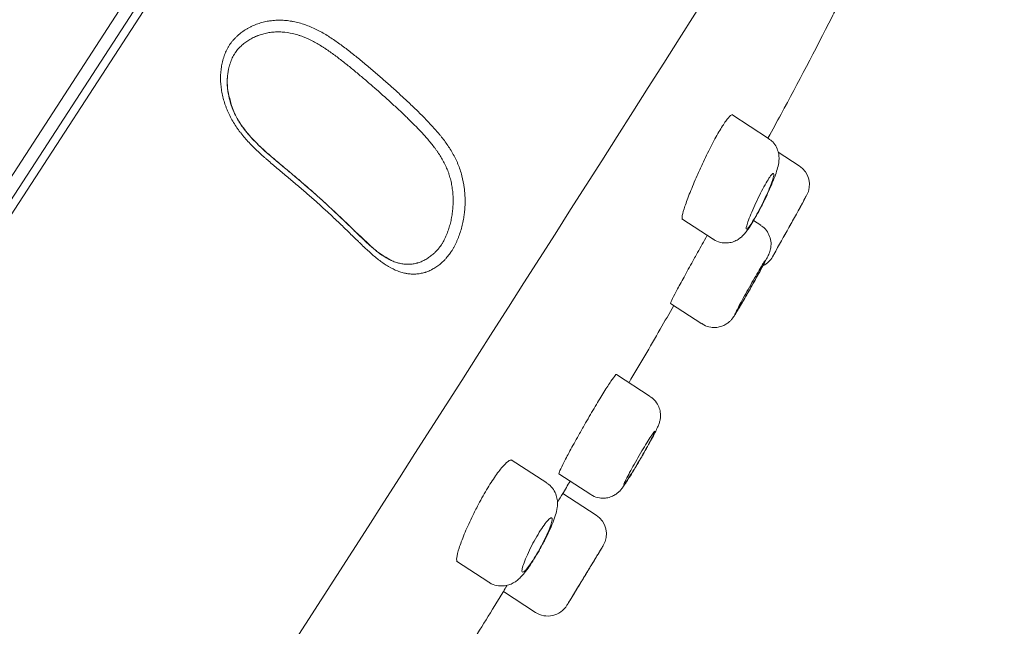
# Model space of a CAD drawing. Units: millimetres. Extents: x 0 to 420, y 0 to 594.
# Drawn here: x 272 to 296, y 326 to 340 of the extents above; entities that cross this region are included whole.
import ezdxf

# ---------------------------------------------------------------- set-up
doc = ezdxf.new("R2010")
doc.units = ezdxf.units.MM
doc.header["$LTSCALE"] = 50
doc.header["$PDMODE"] = 1
doc.header["$PDSIZE"] = -2
doc.layers.add('DIM', color=3, linetype='Continuous', lineweight=13)
doc.layers.add('MODEL', color=7, linetype='Continuous', lineweight=20)
doc.styles.add('ＭＳ ゴシック', font='msgothic.ttc', dxfattribs={"bigfont": 'ＭＳ ゴシック'})
doc.dimstyles.new('tfrom線あり', dxfattribs={"dimtxt": 5, "dimasz": 1, "dimexe": 0, "dimexo": 5, "dimgap": 5, "dimtad": 1, "dimdec": 0, "dimzin": 11, "dimdsep": 46, "dimtxsty": 'ＭＳ ゴシック', "dimblk": 'DOT', "dimcen": 0, "dimazin": 0, "dimtfac": 1, "dimtdec": 1, "dimtix": 1, "dimtofl": 0, "dimtmove": 0, "dimatfit": 0, "dimldrblk": 'DOT', "dimfxl": 1, "dimfrac": 2, "dimtolj": 1, "dimtzin": 11, "dimarcsym": 0})

# ---------------------------------------------------------------- blocks, each defined once
blk = doc.blocks.new('_DOT')
at = {"color": 0, "linetype": 'ByBlock', "lineweight": -2}
blk.add_line((-0.5, 0), (-1, 0), dxfattribs=at)
at = {"color": 0, "linetype": 'ByBlock', "lineweight": -2, "const_width": 0.5}
blk.add_lwpolyline([(-0.25, 0, 1), (0.25, 0, 1)], format="xyb", close=True, dxfattribs=at)
blk = doc.blocks.new('*D45')
at = {"layer": 'Defpoints', "color": 0}
for p in [(290.661, 361.125), (236.206, 277.272), (304.549, 232.89)]:
    blk.add_point(p, dxfattribs=at)
at = {"layer": 'DIM', "color": 0, "lineweight": -2}
for p, q in [((294.855, 358.402), (359.004, 316.743)), ((358.459, 315.904), (305.094, 233.728)), ((240.4, 274.549), (304.549, 232.89))]:
    blk.add_line(p, q, dxfattribs=at)
for p, rotation in [((359.004, 316.743), 57.00000000002224), ((304.549, 232.89), 237.0000000000222)]:
    blk.add_blockref('_DOT', p, dxfattribs=dict(at, rotation=rotation))
at = {"layer": 'DIM', "color": 0, "ltscale": 0.05, "insert": (325.147, 279.122), "char_height": 5, "attachment_point": 5, "rotation": 57, "style": 'ＭＳ ゴシック'}
blk.add_mtext('\\A1;φ100', dxfattribs=at)

msp = doc.modelspace()

# ---------------------------------------------------------------- linework, layer by layer
at = {"layer": 'MODEL'}
for p, q in [((288.77, 362.354), (234.314, 278.499)), ((288.753, 361.778), (234.834, 278.749)), ((234.87, 278.438), (289.053, 361.872)), ((290.574, 337.587), (289.681, 338.167)), ((291.324, 336.918), (290.811, 337.251)), ((291.432, 336.07), (291.497, 336.186)), ((288.455, 335.624), (289.225, 335.125)), ((290.386, 335.467), (290.209, 335.581)), ((281.37, 334.604), (281.268, 334.665)), ((288.179, 333.561), (288.949, 333.061)), ((287.684, 331.289), (286.859, 331.825)), ((285.157, 329.177), (284.287, 329.742)), ((285.456, 329.397), (286.232, 328.893)), ((286.365, 328.393), (285.549, 328.923)), ((285.012, 327.599), (285.056, 327.679)), ((282.957, 327.267), (283.747, 326.754)), ((284.098, 326.527), (284.882, 326.017))]:
    msp.add_line(p, q, dxfattribs=at)
for centre, radius, start, end in [((-2345.295, 2012.169), 3119.68, 326.186922, 327.847766), ((278.721, 338.965), 1.368, 174.5417, 197.3318), ((291.024, 336.457), 0.55, 331.0024, 56.7921), ((285.51, 338.525), 5.536, 332.4156, 334.3428), ((33.738, 479.081), 294.723, 330.66658, 330.99885), ((31.749, 480.226), 297.018, 330.67472, 330.96471), ((290.193, 334.969), 0.55, 297.7857, 330.6703), ((-727.974, 942.787), 1184.933, 328.785746, 328.797828), ((286.065, 327.932), 0.55, 328.7653, 57.1223), ((-727.974, 942.787), 1184.933, 328.662382, 328.670341), ((285.182, 326.478), 0.55, 236.7151, 328.6839)]:
    msp.add_arc(centre, radius, start, end, dxfattribs=at)
for points, degree, knots in [([(288.77, 362.354), (273.874, 366.141), (257.011, 359.108), (241.1, 343.696), (227.471, 325.864), (214.904, 303.543), (204.367, 278.45), (197.553, 252.687), (193.916, 234.051), (191.086, 209.431), (191.606, 184.502), (192.105, 174.032), (192.409, 169.376)], 7, [0, 0, 0, 0, 0, 0, 0, 0, 0.431306, 0.466855, 0.575075, 0.718843, 0.862612, 1, 1, 1, 1, 1, 1, 1, 1]), ([(290.56, 337.596), (290.675, 337.803), (291.186, 338.728), (291.771, 339.858), (292.247, 340.79), (292.307, 340.909)], 3, [0, 0, 0, 0, 0.18105, 0.895705, 1, 1, 1, 1]), ([(282.174, 334.313), (282.138, 334.303), (282.067, 334.287), (281.959, 334.274), (281.849, 334.274), (281.775, 334.283), (281.728, 334.291), (281.719, 334.293), (281.7, 334.296), (281.672, 334.302), (281.607, 334.319), (281.551, 334.337), (281.441, 334.38), (281.367, 334.416), (281.276, 334.47), (281.257, 334.481), (281.221, 334.504), (281.167, 334.54), (281.113, 334.578), (281.007, 334.659), (280.937, 334.717), (280.799, 334.839), (280.73, 334.903), (280.644, 334.985), (280.627, 335.002), (280.592, 335.035), (280.575, 335.051), (280.523, 335.102), (280.454, 335.169), (280.35, 335.271), (280.281, 335.339), (280.175, 335.441), (280.105, 335.509), (279.962, 335.644), (279.89, 335.711), (279.745, 335.845), (279.672, 335.912), (279.524, 336.045), (279.45, 336.111), (279.299, 336.243), (279.224, 336.309), (279.071, 336.439), (278.995, 336.505), (278.84, 336.635), (278.763, 336.7), (278.646, 336.797), (278.568, 336.863), (278.451, 336.961), (278.373, 337.028), (278.315, 337.078), (278.296, 337.095), (278.257, 337.129), (278.238, 337.146), (278.142, 337.232), (278.067, 337.302), (277.921, 337.446), (277.85, 337.521), (277.749, 337.639), (277.716, 337.679), (277.668, 337.74), (277.652, 337.761), (277.621, 337.803), (277.546, 337.908), (277.479, 338.018), (277.409, 338.154), (277.376, 338.223), (277.346, 338.293), (277.332, 338.329), (277.328, 338.341), (277.319, 338.365), (277.297, 338.425), (277.263, 338.532), (277.228, 338.677), (277.204, 338.822), (277.195, 338.919), (277.192, 338.98), (277.192, 338.992), (277.191, 339.016), (277.19, 339.053), (277.191, 339.137), (277.2, 339.254), (277.214, 339.347), (277.232, 339.438), (277.243, 339.482), (277.259, 339.538), (277.263, 339.549), (277.27, 339.571), (277.274, 339.582), (277.285, 339.615), (277.301, 339.658), (277.328, 339.72), (277.347, 339.761), (277.368, 339.801), (277.379, 339.82), (277.403, 339.858), (277.415, 339.877), (277.441, 339.914), (277.461, 339.94), (277.483, 339.966), (277.497, 339.984), (277.505, 339.992), (277.527, 340.017), (277.543, 340.033), (277.574, 340.065), (277.59, 340.08), (277.64, 340.125), (277.675, 340.154), (277.746, 340.207), (277.784, 340.232), (277.832, 340.261), (277.842, 340.267), (277.861, 340.278), (277.891, 340.294), (277.961, 340.33), (278.065, 340.374), (278.195, 340.416), (278.285, 340.437), (278.342, 340.447), (278.353, 340.449), (278.376, 340.453), (278.411, 340.458), (278.492, 340.468), (278.609, 340.474), (278.751, 340.47), (278.858, 340.458), (278.918, 340.449), (278.942, 340.445), (278.954, 340.442), (278.99, 340.436), (279.11, 340.41), (279.227, 340.374), (279.366, 340.32), (279.412, 340.301), (279.481, 340.27), (279.504, 340.259), (279.538, 340.242), (279.549, 340.236), (279.571, 340.225), (279.627, 340.196), (279.727, 340.141), (279.855, 340.061), (279.981, 339.978), (280.104, 339.891), (280.225, 339.801), (280.345, 339.709), (280.464, 339.615), (280.542, 339.552), (280.658, 339.456), (280.736, 339.392), (280.889, 339.263), (280.965, 339.198), (281.116, 339.068), (281.192, 339.002), (281.341, 338.871), (281.452, 338.771), (281.561, 338.671), (281.634, 338.604), (281.67, 338.571), (281.778, 338.47), (281.85, 338.402), (281.991, 338.266), (282.06, 338.198), (282.163, 338.095), (282.23, 338.026), (282.33, 337.92), (282.428, 337.813), (282.491, 337.74), (282.537, 337.685), (282.553, 337.666), (282.583, 337.628), (282.598, 337.609), (282.643, 337.552), (282.73, 337.436), (282.809, 337.314), (282.882, 337.187), (282.916, 337.122), (282.953, 337.043), (282.969, 337.009), (282.979, 336.986), (282.984, 336.974), (283.027, 336.87), (283.059, 336.775), (283.111, 336.58), (283.131, 336.48), (283.145, 336.365), (283.147, 336.352), (283.15, 336.326), (283.154, 336.288), (283.161, 336.198), (283.165, 336.07), (283.161, 335.917), (283.152, 335.815), (283.145, 335.752), (283.143, 335.739), (283.14, 335.713), (283.138, 335.701), (283.132, 335.663), (283.12, 335.587), (283.094, 335.465), (283.068, 335.369), (283.039, 335.276), (283.023, 335.23), (282.997, 335.162), (282.988, 335.14), (282.974, 335.107), (282.969, 335.096), (282.96, 335.074), (282.945, 335.041), (282.92, 334.988), (282.888, 334.927), (282.865, 334.888), (282.842, 334.85), (282.83, 334.831), (282.793, 334.777), (282.768, 334.742), (282.727, 334.693), (282.714, 334.677), (282.693, 334.653), (282.686, 334.645), (282.671, 334.63), (282.664, 334.622), (282.628, 334.585), (282.598, 334.558), (282.538, 334.506), (282.507, 334.482), (282.444, 334.438), (282.412, 334.418), (282.37, 334.395), (282.362, 334.39), (282.345, 334.382), (282.337, 334.377), (282.312, 334.365), (282.278, 334.35), (282.235, 334.333), (282.204, 334.323), (282.189, 334.318), (282.182, 334.316), (282.178, 334.315), (282.176, 334.314), (282.175, 334.314), (282.174, 334.314), (282.174, 334.313)], 3, [0, 0, 0, 0, 0.007813, 0.015625, 0.023438, 0.03125, 0.03125, 0.033203, 0.033203, 0.035156, 0.039063, 0.046875, 0.046875, 0.0625, 0.0625, 0.066406, 0.066406, 0.070313, 0.078125, 0.078125, 0.09375, 0.09375, 0.109375, 0.109375, 0.113281, 0.113281, 0.117188, 0.117188, 0.125, 0.132813, 0.140625, 0.140625, 0.15625, 0.15625, 0.171875, 0.171875, 0.1875, 0.1875, 0.203125, 0.203125, 0.21875, 0.21875, 0.234375, 0.234375, 0.25, 0.25, 0.257812, 0.265625, 0.273437, 0.273437, 0.277344, 0.277344, 0.28125, 0.28125, 0.296875, 0.296875, 0.3125, 0.3125, 0.320312, 0.320312, 0.324219, 0.324219, 0.328125, 0.34375, 0.34375, 0.351562, 0.355469, 0.355469, 0.357422, 0.357422, 0.359375, 0.367187, 0.375, 0.382812, 0.390625, 0.390625, 0.392578, 0.392578, 0.394531, 0.398437, 0.40625, 0.414062, 0.414062, 0.421875, 0.421875, 0.423828, 0.423828, 0.425781, 0.425781, 0.429687, 0.433594, 0.4375, 0.4375, 0.441406, 0.441406, 0.445312, 0.445312, 0.449219, 0.451172, 0.451172, 0.453125, 0.453125, 0.457031, 0.457031, 0.460937, 0.460937, 0.46875, 0.46875, 0.476562, 0.476562, 0.478516, 0.478516, 0.480469, 0.484375, 0.492187, 0.5, 0.507812, 0.507812, 0.509766, 0.509766, 0.511719, 0.515625, 0.523437, 0.53125, 0.539062, 0.541016, 0.541016, 0.542969, 0.542969, 0.546875, 0.5625, 0.5625, 0.570312, 0.570312, 0.574219, 0.574219, 0.576172, 0.576172, 0.578125, 0.585937, 0.59375, 0.601562, 0.609375, 0.617187, 0.625, 0.632812, 0.640625, 0.640625, 0.65625, 0.65625, 0.671875, 0.671875, 0.6875, 0.6875, 0.703125, 0.710937, 0.710937, 0.71875, 0.71875, 0.734375, 0.734375, 0.75, 0.75, 0.757812, 0.765625, 0.773437, 0.78125, 0.78125, 0.785156, 0.785156, 0.789062, 0.789062, 0.796875, 0.8125, 0.8125, 0.820312, 0.824219, 0.826172, 0.826172, 0.828125, 0.828125, 0.84375, 0.84375, 0.859375, 0.859375, 0.861328, 0.861328, 0.863281, 0.867187, 0.875, 0.882812, 0.890625, 0.890625, 0.892578, 0.892578, 0.894531, 0.894531, 0.898437, 0.90625, 0.914062, 0.914062, 0.921875, 0.921875, 0.925781, 0.925781, 0.927734, 0.927734, 0.929687, 0.933594, 0.9375, 0.941406, 0.941406, 0.945312, 0.945312, 0.953125, 0.953125, 0.957031, 0.957031, 0.958984, 0.958984, 0.960937, 0.960937, 0.96875, 0.96875, 0.976562, 0.976562, 0.984375, 0.984375, 0.986328, 0.986328, 0.988281, 0.988281, 0.992187, 0.996094, 0.998047, 0.999023, 0.999512, 0.999756, 0.999878, 0.999878, 1, 1, 1, 1]), ([(282.014, 334.551), (282.03, 334.556), (282.047, 334.562), (282.079, 334.574), (282.127, 334.593), (282.174, 334.616), (282.22, 334.643), (282.235, 334.652), (282.265, 334.672), (282.28, 334.682), (282.324, 334.714), (282.353, 334.737), (282.388, 334.768), (282.402, 334.78), (282.429, 334.806), (282.45, 334.827), (282.476, 334.855), (282.49, 334.869), (282.509, 334.892), (282.516, 334.899), (282.529, 334.914), (282.535, 334.922), (282.554, 334.946), (282.566, 334.962), (282.584, 334.988), (282.589, 334.996), (282.601, 335.014), (282.606, 335.022), (282.622, 335.049), (282.632, 335.068), (282.647, 335.096), (282.651, 335.105), (282.661, 335.124), (282.666, 335.134), (282.679, 335.163), (282.688, 335.183), (282.705, 335.223), (282.714, 335.243), (282.73, 335.284), (282.737, 335.305), (282.752, 335.346), (282.759, 335.367), (282.78, 335.431), (282.792, 335.475), (282.81, 335.541), (282.818, 335.575), (282.825, 335.609), (282.829, 335.632), (282.832, 335.643), (282.842, 335.701), (282.85, 335.747), (282.861, 335.84), (282.869, 335.933), (282.872, 336.028), (282.872, 336.099), (282.871, 336.134), (282.869, 336.17), (282.868, 336.194), (282.867, 336.206), (282.863, 336.265), (282.853, 336.36), (282.829, 336.499), (282.801, 336.612), (282.777, 336.69), (282.766, 336.724), (282.758, 336.746), (282.754, 336.757), (282.718, 336.855), (282.68, 336.939), (282.596, 337.098), (282.549, 337.175), (282.485, 337.268), (282.473, 337.286), (282.453, 337.313), (282.446, 337.322), (282.433, 337.341), (282.4, 337.385), (282.338, 337.464), (282.252, 337.566), (282.164, 337.665), (282.074, 337.763), (282.012, 337.827), (281.919, 337.922), (281.856, 337.985), (281.729, 338.11), (281.664, 338.172), (281.534, 338.295), (281.468, 338.356), (281.269, 338.54), (281.133, 338.661), (280.927, 338.842), (280.857, 338.902), (280.753, 338.992), (280.718, 339.022), (280.647, 339.082), (280.612, 339.111), (280.506, 339.2), (280.434, 339.259), (280.327, 339.347), (280.254, 339.405), (280.145, 339.491), (280.035, 339.575), (279.923, 339.658), (279.847, 339.712), (279.79, 339.751), (279.752, 339.777), (279.713, 339.802), (279.616, 339.865), (279.537, 339.912), (279.376, 339.997), (279.293, 340.035), (279.188, 340.076), (279.166, 340.084), (279.134, 340.095), (279.124, 340.099), (279.102, 340.106), (279.048, 340.123), (278.995, 340.137), (278.865, 340.166), (278.779, 340.179), (278.671, 340.185), (278.638, 340.186), (278.606, 340.187), (278.584, 340.187), (278.573, 340.186), (278.519, 340.185), (278.434, 340.179), (278.31, 340.159), (278.23, 340.139), (278.171, 340.121), (278.141, 340.111), (278.112, 340.1), (278.092, 340.093), (278.083, 340.089), (278.035, 340.07), (277.998, 340.052), (277.925, 340.015), (277.891, 339.994), (277.823, 339.95), (277.79, 339.926), (277.744, 339.889), (277.728, 339.876), (277.698, 339.849), (277.683, 339.836), (277.662, 339.815), (277.655, 339.808), (277.641, 339.793), (277.634, 339.786), (277.614, 339.764), (277.601, 339.749), (277.575, 339.718), (277.563, 339.702), (277.546, 339.677), (277.541, 339.669), (277.53, 339.652), (277.524, 339.643), (277.509, 339.616), (277.499, 339.598), (277.481, 339.56), (277.472, 339.541), (277.46, 339.511), (277.456, 339.501), (277.448, 339.482), (277.437, 339.452), (277.426, 339.422), (277.417, 339.391), (277.411, 339.371), (277.399, 339.33), (277.392, 339.299), (277.386, 339.273), (277.385, 339.267), (277.384, 339.261)], 3, [0, 0, 0, 0, 0.006744, 0.006744, 0.013487, 0.026974, 0.026974, 0.033718, 0.033718, 0.040461, 0.040461, 0.053948, 0.053948, 0.05732, 0.060692, 0.067435, 0.067435, 0.074179, 0.074179, 0.077551, 0.077551, 0.080922, 0.080922, 0.087666, 0.087666, 0.091038, 0.091038, 0.09441, 0.09441, 0.101153, 0.101153, 0.104525, 0.104525, 0.107897, 0.107897, 0.11464, 0.11464, 0.121384, 0.121384, 0.128127, 0.128127, 0.134871, 0.134871, 0.148358, 0.148358, 0.155101, 0.158473, 0.158473, 0.161845, 0.161845, 0.175332, 0.175332, 0.188819, 0.202306, 0.202306, 0.20905, 0.212421, 0.212421, 0.215793, 0.215793, 0.22928, 0.242767, 0.256254, 0.262998, 0.26637, 0.26637, 0.269741, 0.269741, 0.296716, 0.296716, 0.32369, 0.32369, 0.330433, 0.330433, 0.333805, 0.333805, 0.337177, 0.350664, 0.364151, 0.377638, 0.391125, 0.404612, 0.404612, 0.431586, 0.431586, 0.45856, 0.45856, 0.485535, 0.485535, 0.539483, 0.539483, 0.566457, 0.566457, 0.579944, 0.579944, 0.593431, 0.593431, 0.620405, 0.620405, 0.633892, 0.647379, 0.660867, 0.674354, 0.687841, 0.687841, 0.694584, 0.701328, 0.701328, 0.728302, 0.728302, 0.755276, 0.755276, 0.76202, 0.76202, 0.765391, 0.765391, 0.768763, 0.78225, 0.78225, 0.809224, 0.809224, 0.815968, 0.81934, 0.81934, 0.822711, 0.822711, 0.836198, 0.849686, 0.863173, 0.863173, 0.869916, 0.873288, 0.873288, 0.87666, 0.87666, 0.890147, 0.890147, 0.903634, 0.903634, 0.917121, 0.917121, 0.923864, 0.923864, 0.930608, 0.930608, 0.93398, 0.93398, 0.937352, 0.937352, 0.944095, 0.944095, 0.950839, 0.950839, 0.95421, 0.95421, 0.957582, 0.957582, 0.964326, 0.964326, 0.971069, 0.971069, 0.974441, 0.974441, 0.977813, 0.984556, 0.984556, 0.987928, 0.9913, 0.998043, 0.998043, 1, 1, 1, 1]), ([(277.384, 339.261), (277.376, 339.225), (277.37, 339.189), (277.361, 339.11), (277.357, 339.067), (277.355, 339.012), (277.355, 339.001), (277.354, 338.979), (277.354, 338.946), (277.356, 338.868), (277.365, 338.758), (277.384, 338.642), (277.401, 338.57), (277.408, 338.542)], 3, [0, 0, 0, 0, 0.155923, 0.155923, 0.338305, 0.338305, 0.383901, 0.383901, 0.429496, 0.520687, 0.703069, 0.885451, 1, 1, 1, 1]), ([(277.408, 338.542), (277.412, 338.526), (277.417, 338.509), (277.424, 338.482), (277.428, 338.47), (277.434, 338.448), (277.445, 338.415), (277.471, 338.339), (277.497, 338.275), (277.554, 338.148), (277.599, 338.066), (277.655, 337.975), (277.661, 337.965), (277.674, 337.945), (277.681, 337.936), (277.701, 337.906), (277.741, 337.848), (277.841, 337.717), (277.935, 337.612), (278.032, 337.51), (278.082, 337.461), (278.133, 337.412), (278.167, 337.38), (278.184, 337.363), (278.236, 337.316), (278.305, 337.253), (278.411, 337.161), (278.517, 337.07), (278.588, 337.011), (278.694, 336.921), (278.765, 336.862), (278.906, 336.744), (278.976, 336.685), (279.116, 336.566), (279.185, 336.507), (279.393, 336.328), (279.529, 336.208), (279.73, 336.026), (279.796, 335.965), (279.928, 335.843), (279.994, 335.782), (280.123, 335.658), (280.188, 335.597), (280.283, 335.504), (280.347, 335.442), (280.442, 335.349), (280.536, 335.257), (280.599, 335.196), (280.646, 335.151), (280.662, 335.136), (280.693, 335.106), (280.741, 335.062), (280.819, 334.989), (280.915, 334.906), (281.011, 334.827), (281.076, 334.778), (281.117, 334.749), (281.125, 334.744), (281.142, 334.732), (281.15, 334.727), (281.175, 334.71), (281.225, 334.679), (281.275, 334.651), (281.342, 334.616), (281.375, 334.601), (281.443, 334.574), (281.486, 334.559), (281.528, 334.547), (281.546, 334.543), (281.554, 334.54), (281.58, 334.534), (281.632, 334.524), (281.716, 334.514), (281.817, 334.514), (281.883, 334.522), (281.932, 334.531), (281.957, 334.536), (281.986, 334.543), (282, 334.547), (282.007, 334.549), (282.01, 334.55), (282.012, 334.551), (282.013, 334.551), (282.014, 334.551)], 3, [0, 0, 0, 0, 0.007689, 0.007689, 0.012857, 0.012857, 0.018026, 0.028362, 0.049035, 0.049035, 0.090382, 0.090382, 0.09555, 0.09555, 0.100718, 0.100718, 0.111055, 0.131728, 0.173074, 0.173074, 0.193747, 0.204084, 0.204084, 0.21442, 0.21442, 0.235094, 0.255767, 0.27644, 0.297113, 0.297113, 0.338459, 0.338459, 0.379806, 0.379806, 0.421152, 0.421152, 0.503844, 0.503844, 0.545191, 0.545191, 0.586537, 0.586537, 0.627883, 0.627883, 0.648557, 0.66923, 0.689903, 0.710576, 0.710576, 0.720913, 0.720913, 0.731249, 0.751922, 0.772595, 0.793269, 0.813942, 0.813942, 0.81911, 0.81911, 0.824278, 0.824278, 0.834615, 0.855288, 0.855288, 0.875961, 0.875961, 0.896634, 0.901803, 0.901803, 0.906971, 0.906971, 0.917307, 0.937981, 0.958654, 0.979327, 0.979327, 0.989663, 0.994832, 0.997416, 0.998708, 0.999354, 0.999354, 1, 1, 1, 1]), ([(281.268, 334.665), (281.207, 334.698), (281.069, 334.774), (280.734, 335.067), (280.281, 335.514), (279.697, 336.062), (279.097, 336.586), (278.492, 337.085), (277.999, 337.519), (277.674, 337.928), (277.492, 338.255), (277.44, 338.458), (277.416, 338.558)], 3, [0, 0, 0, 0, 0.042617, 0.114044, 0.259073, 0.401794, 0.542222, 0.68026, 0.812392, 0.878827, 0.948913, 1, 1, 1, 1]), ([(288.961, 336.965), (289.027, 337.108), (289.097, 337.25), (289.165, 337.382), (289.233, 337.514), (289.3, 337.639), (289.362, 337.745), (289.423, 337.85), (289.481, 337.94), (289.529, 338.007), (289.577, 338.074), (289.618, 338.121), (289.648, 338.143), (289.67, 338.159), (289.686, 338.164), (289.697, 338.157)], 3, [0, 0, 0, 0, 0.2143, 0.2143, 0.2143, 0.428775, 0.428775, 0.428775, 0.64077, 0.64077, 0.64077, 0.851002, 0.851002, 0.851002, 1, 1, 1, 1]), ([(290.499, 336.128), (290.519, 336.169), (290.568, 336.271), (290.65, 336.456), (290.73, 336.654), (290.789, 336.829), (290.823, 336.968), (290.835, 337.105), (290.821, 337.239), (290.773, 337.375), (290.688, 337.502), (290.612, 337.555), (290.572, 337.583)], 3, [0, 0, 0, 0, 0.06666, 0.195883, 0.329341, 0.469757, 0.60276, 0.68774, 0.758797, 0.839803, 0.927912, 1, 1, 1, 1]), ([(288.472, 335.613), (288.459, 335.622), (288.458, 335.654), (288.468, 335.707), (288.479, 335.761), (288.501, 335.838), (288.533, 335.932), (288.565, 336.028), (288.608, 336.143), (288.658, 336.269), (288.709, 336.396), (288.768, 336.537), (288.831, 336.681), (288.873, 336.774), (288.916, 336.87), (288.961, 336.965)], 3, [0, 0, 0, 0, 0.210164, 0.210164, 0.210164, 0.424194, 0.424194, 0.424194, 0.64069, 0.64069, 0.64069, 0.858955, 0.858955, 0.858955, 1, 1, 1, 1]), ([(290.433, 336.009), (290.396, 335.934), (290.357, 335.858), (290.32, 335.788), (290.282, 335.719), (290.245, 335.653), (290.211, 335.596), (290.178, 335.54), (290.147, 335.492), (290.121, 335.456), (290.096, 335.419), (290.075, 335.394), (290.06, 335.381), (290.045, 335.368), (290.035, 335.368), (290.032, 335.38), (290.029, 335.393), (290.032, 335.418), (290.042, 335.454), (290.051, 335.49), (290.067, 335.539), (290.088, 335.595), (290.109, 335.652), (290.135, 335.719), (290.165, 335.79), (290.196, 335.862), (290.23, 335.939), (290.266, 336.017), (290.302, 336.094), (290.341, 336.173), (290.379, 336.248), (290.416, 336.321), (290.454, 336.392), (290.489, 336.454), (290.524, 336.516), (290.557, 336.57), (290.586, 336.613), (290.614, 336.656), (290.639, 336.689), (290.658, 336.709), (290.677, 336.729), (290.69, 336.736), (290.698, 336.732), (290.706, 336.727), (290.707, 336.709), (290.703, 336.68), (290.698, 336.651), (290.686, 336.609), (290.669, 336.558), (290.652, 336.506), (290.629, 336.444), (290.601, 336.377), (290.573, 336.309), (290.54, 336.234), (290.504, 336.158), (290.482, 336.109), (290.458, 336.059), (290.433, 336.009)], 3, [0, 0, 0, 0, 0.05335, 0.05335, 0.05335, 0.106726, 0.106726, 0.106726, 0.159728, 0.159728, 0.159728, 0.212493, 0.212493, 0.212493, 0.26539, 0.26539, 0.26539, 0.318738, 0.318738, 0.318738, 0.372704, 0.372704, 0.372704, 0.427221, 0.427221, 0.427221, 0.481976, 0.481976, 0.481976, 0.5365, 0.5365, 0.5365, 0.590383, 0.590383, 0.590383, 0.643508, 0.643508, 0.643508, 0.696145, 0.696145, 0.696145, 0.748808, 0.748808, 0.748808, 0.801985, 0.801985, 0.801985, 0.855905, 0.855905, 0.855905, 0.91044, 0.91044, 0.91044, 0.965193, 0.965193, 0.965193, 1, 1, 1, 1]), ([(289.227, 335.13), (289.243, 335.118), (289.302, 335.071), (289.435, 335.035), (289.591, 335.031), (289.724, 335.063), (289.832, 335.117), (289.918, 335.182), (289.988, 335.253), (290.061, 335.345), (290.146, 335.472), (290.251, 335.651), (290.345, 335.82), (290.396, 335.922), (290.416, 335.961)], 3, [0, 0, 0, 0, 0.028567, 0.123964, 0.203872, 0.274404, 0.338808, 0.400172, 0.465833, 0.54818, 0.688995, 0.810745, 0.938015, 1, 1, 1, 1]), ([(290.18, 334.011), (290.201, 334.048), (290.254, 334.142), (290.346, 334.308), (290.439, 334.48), (290.515, 334.624), (290.561, 334.715), (290.586, 334.77), (290.608, 334.825), (290.628, 334.898), (290.642, 335.012), (290.623, 335.159), (290.553, 335.308), (290.466, 335.416), (290.403, 335.45), (290.382, 335.461)], 3, [0, 0, 0, 0, 0.059093, 0.173045, 0.288003, 0.404619, 0.523943, 0.592879, 0.628754, 0.665938, 0.720121, 0.802554, 0.884931, 0.967987, 1, 1, 1, 1]), ([(288.841, 334.8), (288.918, 334.937), (288.997, 335.076), (289.07, 335.205), (289.073, 335.21), (289.076, 335.215), (289.079, 335.221)], 3, [0, 0, 0, 0, 0.960438, 0.960438, 0.960438, 1, 1, 1, 1]), ([(288.178, 333.562), (288.178, 333.562), (288.178, 333.562), (288.178, 333.562), (288.176, 333.565), (288.187, 333.592), (288.211, 333.64), (288.235, 333.688), (288.271, 333.759), (288.318, 333.847), (288.364, 333.934), (288.422, 334.041), (288.486, 334.159), (288.55, 334.277), (288.623, 334.408), (288.698, 334.543), (288.745, 334.627), (288.793, 334.714), (288.841, 334.8)], 3, [0, 0, 0, 0, 0.006636, 0.006636, 0.006636, 0.220896, 0.220896, 0.220896, 0.435409, 0.435409, 0.435409, 0.650338, 0.650338, 0.650338, 0.865691, 0.865691, 0.865691, 1, 1, 1, 1]), ([(289.761, 333.309), (289.761, 333.309), (289.761, 333.311), (289.762, 333.314), (289.765, 333.323), (289.776, 333.345), (289.792, 333.378), (289.809, 333.411), (289.833, 333.456), (289.861, 333.508), (289.889, 333.561), (289.923, 333.623), (289.959, 333.69), (289.996, 333.757), (290.037, 333.829), (290.078, 333.903), (290.118, 333.976), (290.161, 334.051), (290.202, 334.122), (290.242, 334.194), (290.282, 334.263), (290.318, 334.324), (290.353, 334.385), (290.386, 334.44), (290.412, 334.485), (290.439, 334.529), (290.46, 334.564), (290.475, 334.586), (290.49, 334.609), (290.498, 334.62), (290.5, 334.618), (290.501, 334.616), (290.495, 334.601), (290.482, 334.576), (290.47, 334.55), (290.451, 334.512), (290.426, 334.464), (290.401, 334.417), (290.37, 334.36), (290.336, 334.297), (290.302, 334.234), (290.263, 334.163), (290.223, 334.091), (290.197, 334.046), (290.171, 334), (290.145, 333.954)], 3, [0, 0, 0, 0, 0.024395, 0.024395, 0.024395, 0.095809, 0.095809, 0.095809, 0.167335, 0.167335, 0.167335, 0.239011, 0.239011, 0.239011, 0.310812, 0.310812, 0.310812, 0.38266, 0.38266, 0.38266, 0.454447, 0.454447, 0.454447, 0.526089, 0.526089, 0.526089, 0.597567, 0.597567, 0.597567, 0.668938, 0.668938, 0.668938, 0.740312, 0.740312, 0.740312, 0.811796, 0.811796, 0.811796, 0.883444, 0.883444, 0.883444, 0.955235, 0.955235, 0.955235, 1, 1, 1, 1]), ([(288.952, 333.066), (288.968, 333.053), (289.025, 333.008), (289.155, 332.973), (289.304, 332.968), (289.429, 332.997), (289.529, 333.044), (289.605, 333.099), (289.657, 333.149), (289.688, 333.187), (289.711, 333.218), (289.741, 333.262), (289.785, 333.332), (289.861, 333.458), (289.957, 333.621), (290.069, 333.814), (290.139, 333.938), (290.18, 334.011)], 3, [0, 0, 0, 0, 0.026259, 0.108664, 0.177188, 0.236569, 0.288319, 0.332606, 0.368915, 0.39515, 0.421734, 0.468744, 0.570217, 0.675198, 0.785802, 0.89354, 1, 1, 1, 1]), ([(290.145, 333.954), (290.104, 333.88), (290.062, 333.806), (290.022, 333.737), (289.982, 333.669), (289.944, 333.603), (289.911, 333.547), (289.878, 333.49), (289.848, 333.441), (289.825, 333.403), (289.802, 333.365), (289.784, 333.338), (289.773, 333.323)], 3, [0, 0, 0, 0, 0.250285, 0.250285, 0.250285, 0.500595, 0.500595, 0.500595, 0.750527, 0.750527, 0.750527, 1, 1, 1, 1]), ([(287.167, 331.625), (287.426, 332.065), (287.799, 332.705), (288.151, 333.315), (288.262, 333.507)], 3, [0, 0, 0, 0, 0.686263, 1, 1, 1, 1]), ([(286.107, 330.644), (286.185, 330.78), (286.265, 330.917), (286.341, 331.044), (286.417, 331.171), (286.49, 331.291), (286.555, 331.395), (286.619, 331.499), (286.677, 331.589), (286.724, 331.658), (286.771, 331.726), (286.807, 331.776), (286.83, 331.802), (286.845, 331.82), (286.855, 331.827), (286.859, 331.824)], 3, [0, 0, 0, 0, 0.2146178, 0.2146178, 0.2146178, 0.4292609, 0.4292609, 0.4292609, 0.6435438, 0.6435438, 0.6435438, 0.8575812, 0.8575812, 0.8575812, 1, 1, 1, 1]), ([(287.478, 329.818), (287.5, 329.855), (287.554, 329.95), (287.649, 330.118), (287.745, 330.294), (287.824, 330.447), (287.872, 330.549), (287.906, 330.634), (287.931, 330.732), (287.94, 330.844), (287.922, 330.971), (287.866, 331.108), (287.781, 331.222), (287.711, 331.265), (287.681, 331.283)], 3, [0, 0, 0, 0, 0.060303, 0.176698, 0.294661, 0.415208, 0.542, 0.617715, 0.672223, 0.725329, 0.794007, 0.867528, 0.950965, 1, 1, 1, 1]), ([(287.752, 331.237), (287.749, 331.24), (287.728, 331.257), (287.704, 331.27), (287.681, 331.283)], 3, [0, 0, 0, 0, 0.147791, 1, 1, 1, 1]), ([(285.456, 329.397), (285.455, 329.397), (285.455, 329.398), (285.455, 329.398), (285.451, 329.402), (285.459, 329.43), (285.481, 329.48), (285.502, 329.529), (285.537, 329.601), (285.582, 329.689), (285.628, 329.778), (285.685, 329.885), (285.749, 330.003), (285.813, 330.121), (285.885, 330.253), (285.961, 330.387), (286.008, 330.471), (286.058, 330.558), (286.107, 330.644)], 3, [0, 0, 0, 0, 0.005313, 0.005313, 0.005313, 0.219767, 0.219767, 0.219767, 0.434638, 0.434638, 0.434638, 0.649931, 0.649931, 0.649931, 0.865468, 0.865468, 0.865468, 1, 1, 1, 1]), ([(287.045, 329.141), (287.044, 329.141), (287.043, 329.143), (287.044, 329.147), (287.046, 329.157), (287.055, 329.18), (287.071, 329.213), (287.086, 329.246), (287.109, 329.291), (287.137, 329.344), (287.165, 329.397), (287.198, 329.46), (287.235, 329.526), (287.272, 329.593), (287.313, 329.666), (287.354, 329.739), (287.396, 329.811), (287.439, 329.886), (287.481, 329.957), (287.523, 330.027), (287.564, 330.095), (287.601, 330.156), (287.638, 330.216), (287.672, 330.27), (287.7, 330.313), (287.729, 330.356), (287.752, 330.39), (287.768, 330.412), (287.785, 330.433), (287.795, 330.443), (287.797, 330.44), (287.8, 330.438), (287.796, 330.422), (287.784, 330.396), (287.773, 330.369), (287.755, 330.331), (287.73, 330.284), (287.706, 330.236), (287.676, 330.178), (287.641, 330.115), (287.607, 330.052), (287.568, 329.982), (287.527, 329.91), (287.501, 329.865), (287.475, 329.819), (287.448, 329.773)], 3, [0, 0, 0, 0, 0.02401, 0.02401, 0.02401, 0.095535, 0.095535, 0.095535, 0.167209, 0.167209, 0.167209, 0.239008, 0.239008, 0.239008, 0.310849, 0.310849, 0.310849, 0.382627, 0.382627, 0.382627, 0.454259, 0.454259, 0.454259, 0.525727, 0.525727, 0.525727, 0.59709, 0.59709, 0.59709, 0.66846, 0.66846, 0.66846, 0.739943, 0.739943, 0.739943, 0.811591, 0.811591, 0.811591, 0.883379, 0.883379, 0.883379, 0.955221, 0.955221, 0.955221, 1, 1, 1, 1]), ([(283.464, 328.607), (283.536, 328.744), (283.612, 328.881), (283.687, 329.007), (283.762, 329.133), (283.838, 329.25), (283.907, 329.35), (283.977, 329.449), (284.042, 329.534), (284.099, 329.596), (284.156, 329.659), (284.205, 329.702), (284.242, 329.722), (284.269, 329.737), (284.291, 329.74), (284.305, 329.73)], 3, [0, 0, 0, 0, 0.211154, 0.211154, 0.211154, 0.422399, 0.422399, 0.422399, 0.632523, 0.632523, 0.632523, 0.843698, 0.843698, 0.843698, 1, 1, 1, 1]), ([(286.234, 328.899), (286.25, 328.886), (286.306, 328.842), (286.434, 328.806), (286.583, 328.8), (286.709, 328.829), (286.81, 328.875), (286.887, 328.93), (286.941, 328.98), (286.982, 329.028), (287.025, 329.085), (287.084, 329.171), (287.173, 329.309), (287.279, 329.48), (287.387, 329.661), (287.449, 329.767), (287.478, 329.818)], 3, [0, 0, 0, 0, 0.02571, 0.10983, 0.180019, 0.241114, 0.294801, 0.341623, 0.382325, 0.42042, 0.480545, 0.586667, 0.695878, 0.811078, 0.923091, 1, 1, 1, 1]), ([(287.448, 329.773), (287.406, 329.7), (287.363, 329.627), (287.322, 329.559), (287.281, 329.491), (287.242, 329.427), (287.207, 329.371), (287.172, 329.316), (287.141, 329.268), (287.116, 329.231), (287.091, 329.194), (287.072, 329.167), (287.06, 329.153)], 3, [0, 0, 0, 0, 0.250196, 0.250196, 0.250196, 0.500415, 0.500415, 0.500415, 0.750311, 0.750311, 0.750311, 1, 1, 1, 1]), ([(285.056, 327.679), (285.078, 327.72), (285.131, 327.821), (285.222, 328.006), (285.31, 328.21), (285.376, 328.395), (285.416, 328.557), (285.425, 328.72), (285.395, 328.88), (285.325, 329.02), (285.237, 329.127), (285.173, 329.161), (285.154, 329.172)], 3, [0, 0, 0, 0, 0.066009, 0.193993, 0.326556, 0.467427, 0.601794, 0.709183, 0.788617, 0.875898, 0.967548, 1, 1, 1, 1]), ([(282.976, 327.255), (282.959, 327.266), (282.953, 327.3), (282.959, 327.354), (282.966, 327.41), (282.985, 327.489), (283.016, 327.585), (283.047, 327.681), (283.09, 327.798), (283.143, 327.924), (283.195, 328.05), (283.257, 328.19), (283.326, 328.331), (283.369, 328.422), (283.416, 328.516), (283.464, 328.607)], 3, [0, 0, 0, 0, 0.207793, 0.207793, 0.207793, 0.424293, 0.424293, 0.424293, 0.642531, 0.642531, 0.642531, 0.860785, 0.860785, 0.860785, 1, 1, 1, 1]), ([(285.007, 327.606), (284.967, 327.533), (284.925, 327.459), (284.884, 327.392), (284.843, 327.325), (284.802, 327.262), (284.765, 327.208), (284.728, 327.154), (284.694, 327.109), (284.665, 327.074), (284.635, 327.04), (284.611, 327.016), (284.592, 327.005), (284.574, 326.994), (284.562, 326.995), (284.556, 327.008), (284.55, 327.022), (284.552, 327.048), (284.56, 327.085), (284.568, 327.123), (284.583, 327.172), (284.604, 327.229), (284.625, 327.287), (284.653, 327.353), (284.685, 327.424), (284.717, 327.495), (284.753, 327.571), (284.792, 327.647), (284.831, 327.722), (284.873, 327.798), (284.914, 327.87), (284.955, 327.94), (284.996, 328.007), (285.035, 328.066), (285.074, 328.125), (285.111, 328.176), (285.143, 328.216), (285.176, 328.257), (285.204, 328.287), (285.227, 328.305), (285.25, 328.324), (285.267, 328.33), (285.277, 328.324), (285.288, 328.318), (285.292, 328.299), (285.288, 328.269), (285.285, 328.239), (285.274, 328.196), (285.256, 328.145), (285.239, 328.093), (285.214, 328.031), (285.185, 327.964), (285.155, 327.897), (285.12, 327.823), (285.082, 327.749), (285.058, 327.702), (285.033, 327.653), (285.007, 327.606)], 3, [0, 0, 0, 0, 0.052902, 0.052902, 0.052902, 0.105815, 0.105815, 0.105815, 0.158579, 0.158579, 0.158579, 0.211485, 0.211485, 0.211485, 0.26485, 0.26485, 0.26485, 0.318834, 0.318834, 0.318834, 0.373364, 0.373364, 0.373364, 0.428118, 0.428118, 0.428118, 0.482628, 0.482628, 0.482628, 0.536488, 0.536488, 0.536488, 0.589593, 0.589593, 0.589593, 0.642222, 0.642222, 0.642222, 0.694894, 0.694894, 0.694894, 0.748091, 0.748091, 0.748091, 0.802032, 0.802032, 0.802032, 0.856581, 0.856581, 0.856581, 0.911332, 0.911332, 0.911332, 0.965822, 0.965822, 0.965822, 1, 1, 1, 1]), ([(283.747, 326.758), (283.754, 326.752), (283.804, 326.709), (283.93, 326.67), (284.089, 326.656), (284.229, 326.683), (284.345, 326.734), (284.443, 326.801), (284.529, 326.881), (284.621, 326.986), (284.727, 327.13), (284.846, 327.314), (284.946, 327.479), (284.996, 327.571), (285.012, 327.599)], 3, [0, 0, 0, 0, 0.012219, 0.108319, 0.189638, 0.262457, 0.331055, 0.400229, 0.477211, 0.57941, 0.708914, 0.829775, 0.956297, 1, 1, 1, 1]), ([(286.536, 327.647), (286.536, 327.647), (286.535, 327.646), (286.534, 327.644), (286.529, 327.636), (286.516, 327.614), (286.495, 327.58), (286.474, 327.546), (286.445, 327.498), (286.411, 327.441), (286.377, 327.385), (286.335, 327.317), (286.291, 327.244), (286.247, 327.171), (286.198, 327.091), (286.149, 327.01), (286.1, 326.929), (286.049, 326.846), (286.001, 326.766), (285.952, 326.686), (285.905, 326.608), (285.863, 326.539), (285.821, 326.469), (285.782, 326.406), (285.751, 326.355), (285.72, 326.304), (285.695, 326.262), (285.678, 326.235), (285.661, 326.207), (285.652, 326.193), (285.652, 326.192), (285.652, 326.192), (285.652, 326.192), (285.652, 326.192)], 3, [0, 0, 0, 0, 0.03066, 0.03066, 0.03066, 0.137965, 0.137965, 0.137965, 0.245288, 0.245288, 0.245288, 0.352686, 0.352686, 0.352686, 0.460184, 0.460184, 0.460184, 0.56776, 0.56776, 0.56776, 0.675361, 0.675361, 0.675361, 0.782921, 0.782921, 0.782921, 0.890395, 0.890395, 0.890395, 0.997777, 0.997777, 0.997777, 1, 1, 1, 1]), ([(285.696, 326.264), (285.696, 326.264), (285.697, 326.266), (285.699, 326.268), (285.704, 326.277), (285.716, 326.298), (285.735, 326.329), (285.754, 326.36), (285.781, 326.403), (285.812, 326.454), (285.843, 326.505), (285.879, 326.566), (285.919, 326.631), (285.958, 326.695), (286.001, 326.767), (286.045, 326.838), (286.088, 326.909), (286.133, 326.983), (286.175, 327.053), (286.218, 327.123), (286.259, 327.191), (286.296, 327.251), (286.332, 327.312), (286.366, 327.366), (286.392, 327.411), (286.419, 327.455), (286.441, 327.49), (286.455, 327.513), (286.468, 327.535), (286.475, 327.547), (286.475, 327.547)], 3, [0, 0, 0, 0, 0.03708, 0.03708, 0.03708, 0.144395, 0.144395, 0.144395, 0.25172, 0.25172, 0.25172, 0.359079, 0.359079, 0.359079, 0.466485, 0.466485, 0.466485, 0.57393, 0.57393, 0.57393, 0.681388, 0.681388, 0.681388, 0.788827, 0.788827, 0.788827, 0.896224, 0.896224, 0.896224, 1, 1, 1, 1]), ([(286.171, 327.047), (286.17, 327.044), (286.169, 327.042), (286.167, 327.039), (286.14, 326.995), (286.113, 326.95), (286.086, 326.905)], 3, [0, 0, 0, 0, 0.05246, 0.05246, 0.05246, 1, 1, 1, 1])]:
    msp.add_open_spline(points, degree=degree, knots=knots, dxfattribs=at)
for points in [[(290.434, 336.001), (290.464, 336.06), (290.494, 336.121), (290.522, 336.181)], [(290.146, 333.952), (290.167, 333.988), (290.187, 334.024), (290.208, 334.061)], [(285.54, 328.907), (285.606, 329.016), (285.668, 329.119), (285.729, 329.22)], [(286.086, 326.905), (286.079, 326.894), (286.072, 326.882), (286.065, 326.871)], [(283.261, 325.164), (283.534, 325.608), (283.814, 326.063), (284.099, 326.529)]]:
    msp.add_open_spline(points, degree=3, dxfattribs=at)

# ---------------------------------------------------------------- dimensions: what is measured, and where the dimension line sits
at = {"layer": 'DIM'}
dim = msp.add_linear_dim(base=(304.549, 232.89), p1=(290.661, 361.125), p2=(236.206, 277.272), angle=237, dimstyle='tfrom線あり', override={"dimpost": 'φ<>'}, dxfattribs=at)
dim.commit()
dim.dimension.update_dxf_attribs({"geometry": '*D45', "text_midpoint": (331.776, 274.816), "dimtype": 161})

doc.saveas('drawing.dxf')
